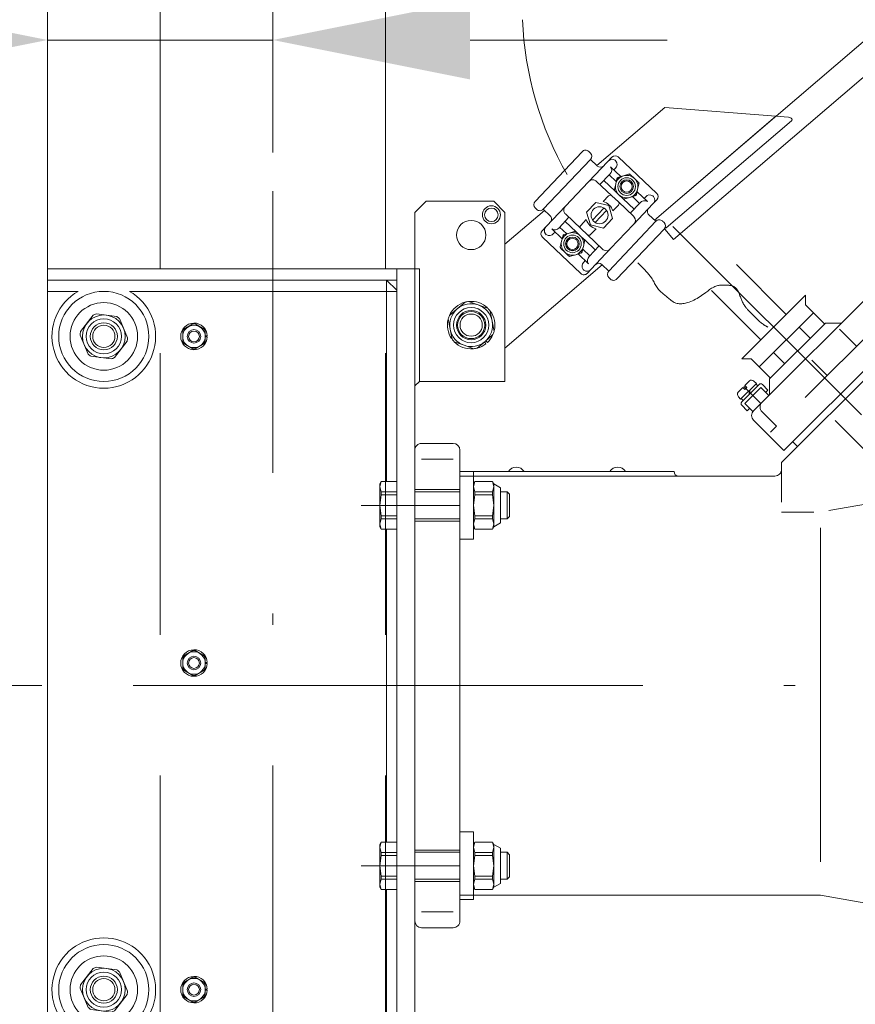
# Model space of a CAD drawing. Units: millimetres. Extents: x 0 to 210, y 0 to 297.
# Drawn here: x 79 to 87, y 88 to 96 of the extents above; entities that cross this region are included whole.
import ezdxf
from ezdxf.enums import TextEntityAlignment as Align

# ---------------------------------------------------------------- set-up
doc = ezdxf.new("R2010")
doc.units = ezdxf.units.MM
doc.header["$LTSCALE"] = 5
for name, pattern in [('AUSGEZOGEN', [0]), ('DASHDOT', [1, 0.5, -0.25, 0, -0.25]), ('DASHED', [0.75, 0.5, -0.25])]:
    doc.linetypes.add(name, pattern=pattern)
for name, color, linetype in [('AUS- nicht plotten!', 7, 'Continuous'), ('Konstruktionslinien', 7, 'Continuous'), ('Layer21', 7, 'Continuous'), ('Layer31', 7, 'Continuous'), ('Layer35', 7, 'Continuous'), ('Layer41', 7, 'Continuous'), ('Mittellinie', 7, 'Continuous'), ('Schraffur', 7, 'Continuous'), ('Volllinie breit', 7, 'Continuous'), ('Zeichnungsrahmen', 7, 'Continuous')]:
    doc.layers.add(name, color=color, linetype=linetype)
doc.styles.add('Arial', font='arial.ttf')
doc.dimstyles.new('ISO-25', dxfattribs={"dimtxt": 2.5, "dimasz": 2.5, "dimexe": 1.25, "dimexo": 0.625, "dimtad": 1, "dimtxsty": 'Standard', "dimcen": 2.5, "dimadec": 0, "dimazin": 0, "dimtfac": 1, "dimtmove": 0, "dimatfit": 3, "dimfxl": 1, "dimarcsym": 0})

# ---------------------------------------------------------------- blocks, each defined once
blk = doc.blocks.new('*D39')
at = {"layer": 'Zeichnungsrahmen', "linetype": 'AUSGEZOGEN', "lineweight": 18}
for points in [[(77, 90.5866), (77.35, 92.3366), (76.65, 92.3366)], [(77, 85.9766), (76.65, 84.2266), (77.35, 84.2266)]]:
    blk.add_hatch(color=6, dxfattribs=at).paths.add_polyline_path(points, flags=0)
at = {"layer": 'Zeichnungsrahmen', "color": 6, "linetype": 'AUSGEZOGEN', "lineweight": 18}
for p, q in [((77, 92.3366), (77, 94.0866)), ((79.5119, 90.5866), (76, 90.5866)), ((77, 90.5866), (77, 85.9766)), ((80.7619, 85.9766), (76, 85.9766)), ((77, 84.2266), (77, 82.4766))]:
    blk.add_line(p, q, dxfattribs=at)
at = {"layer": 'Zeichnungsrahmen', "color": 6, "linetype": 'AUSGEZOGEN', "lineweight": 18, "style": 'Arial', "width": 1.035837}
blk.add_text('230', height=1.75, rotation=90, dxfattribs=at).set_placement((76.125, 86.2), (76.125, 90.42), align=Align.FIT)
blk = doc.blocks.new('*D40')
at = {"layer": 'Zeichnungsrahmen', "linetype": 'AUSGEZOGEN', "lineweight": 18}
for points in [[(79.5619, 96.3178), (77.8119, 96.6678), (77.8119, 95.9678)], [(81.5619, 96.3178), (83.3119, 95.9678), (83.3119, 96.6678)]]:
    blk.add_hatch(color=6, dxfattribs=at).paths.add_polyline_path(points, flags=0)
at = {"layer": 'Zeichnungsrahmen', "color": 6, "linetype": 'AUSGEZOGEN', "lineweight": 18}
for p, q in [((81.5619, 107.9851), (81.5619, 95.3178)), ((79.5619, 94.2866), (79.5619, 97.3178)), ((77.8119, 96.3178), (73.2101, 96.3178)), ((77.8119, 96.3178), (76.0619, 96.3178)), ((79.5619, 96.3178), (81.5619, 96.3178)), ((83.3119, 96.3178), (85.0619, 96.3178))]:
    blk.add_line(p, q, dxfattribs=at)
at = {"layer": 'Zeichnungsrahmen', "color": 6, "linetype": 'AUSGEZOGEN', "lineweight": 18, "style": 'Arial', "width": 1.035837}
blk.add_text('100', height=1.75, dxfattribs=at).set_placement((73.4101, 97.1928), (77.6301, 97.1928), align=Align.FIT)
blk = doc.blocks.new('AVMSH150_sa_nNn046')
at = {"layer": 'Mittellinie', "color": 1, "linetype": 'DASHDOT', "lineweight": 18}
blk.add_line((81.5619, 66.9766), (81.5619, 159.3698), dxfattribs=at)
at = {"layer": 'Zeichnungsrahmen', "color": 7, "linetype": 'AUSGEZOGEN', "lineweight": 18}
for p, q in [((82.5619, 156.5522), (82.5619, 94.2866)), ((80.5619, 156.3698), (80.5619, 94.2866))]:
    blk.add_line(p, q, dxfattribs=at)
blk = doc.blocks.new('PL12_SA_nNn065')
at = {"layer": 'Konstruktionslinien', "color": 7, "linetype": 'AUSGEZOGEN', "lineweight": 18}
for p, q in [((85.6764, 94.3242), (86.1186, 93.882)), ((85.4553, 94.0927), (85.8923, 93.6557)), ((85.8287, 93.0264), (86.9318, 94.1295)), ((87.2853, 93.8608), (87.0166, 94.1295)), ((86.2883, 94.0517), (85.7226, 93.486)), ((86.2883, 93.9668), (86.2883, 94.0517)), ((86.359, 93.8961), (85.8782, 93.4153)), ((86.2848, 93.1431), (87.059, 93.9173)), ((86.2883, 93.9668), (86.458, 93.7971)), ((86.4651, 93.8042), (85.9701, 93.3092)), ((87.349, 93.8396), (86.076, 92.5666)), ((86.0974, 92.6728), (87.2853, 93.8608)), ((86.6065, 93.8042), (86.4651, 93.8042)), ((87.349, 93.8396), (88.3819, 92.8066)), ((86.2317, 93.7688), (86.3307, 93.6698)), ((86.0055, 93.5426), (86.1045, 93.4436)), ((87.0661, 93.5567), (87.0237, 93.5991)), ((85.8075, 93.486), (85.7226, 93.486)), ((85.8075, 93.486), (85.9772, 93.3163)), ((85.7495, 93.2498), (85.7905, 93.2908)), ((85.831, 93.2891), (85.8541, 93.2696)), ((85.9701, 93.3092), (85.9701, 93.1678)), ((85.6915, 93.1919), (85.7325, 93.2329)), ((85.8541, 93.2696), (85.7127, 93.1282)), ((85.8782, 93.2597), (85.7226, 93.1042)), ((85.7325, 93.2329), (85.7509, 93.2145)), ((85.7679, 93.2314), (85.7495, 93.2498)), ((85.8923, 93.2314), (85.7509, 93.09)), ((85.7509, 93.2145), (85.7679, 93.2314)), ((85.7893, 93.2048), (85.7893, 93.1709)), ((85.7945, 93.1761), (85.7945, 93.21)), ((85.8485, 93.264), (85.8654, 93.247)), ((85.8923, 93.2314), (85.963, 93.1607)), ((85.9065, 93.2597), (85.956, 93.2102)), ((85.956, 93.2102), (85.9347, 93.189)), ((89.6299, 93.1766), (89.6451, 93.2029)), ((89.6451, 93.2029), (89.7499, 93.2029)), ((89.7499, 93.2029), (89.7499, 92.8103)), ((89.8019, 93.1876), (89.7579, 93.1876)), ((89.7579, 93.1876), (89.7579, 92.8256)), ((89.8419, 93.2166), (89.8019, 93.2166)), ((89.8019, 93.2166), (89.8019, 92.7966)), ((89.8419, 93.2166), (89.8419, 92.5678)), ((89.8419, 93.1866), (89.8425, 93.1954)), ((89.8425, 93.1954), (89.8446, 93.2042)), ((89.8446, 93.2042), (89.8481, 93.2132)), ((89.8481, 93.2132), (89.8531, 93.2216)), ((89.8531, 93.2216), (89.8595, 93.229)), ((89.8595, 93.229), (89.867, 93.2354)), ((89.867, 93.2354), (89.8754, 93.2406)), ((89.8754, 93.2406), (89.8843, 93.244)), ((89.8843, 93.244), (89.9019, 93.2466)), ((89.9019, 93.2466), (90.1419, 93.2466)), ((90.1419, 93.2466), (90.1419, 88.2866)), ((85.7127, 93.1282), (85.6933, 93.1514)), ((85.7353, 93.1169), (85.7184, 93.1339)), ((89.6299, 92.8366), (89.6299, 93.1766)), ((89.6451, 93.1048), (89.7499, 93.1048)), ((89.7499, 93.1766), (89.7579, 93.1766)), ((85.7226, 93.0759), (85.7721, 93.0264)), ((85.7509, 93.09), (85.8216, 93.0193)), ((85.7933, 93.0476), (85.7721, 93.0264)), ((86.0311, 92.8894), (85.9038, 93.0166)), ((89.8019, 93.0125), (89.7579, 93.0125)), ((85.8287, 92.9415), (86.0974, 92.6728)), ((89.8019, 93.0007), (89.7579, 93.0007)), ((85.9786, 92.8369), (86.0311, 92.8894)), ((89.6451, 92.9085), (89.7499, 92.9085)), ((86.2176, 92.7082), (86.1752, 92.7506)), ((88.6873, 92.8066), (88.3819, 92.8066)), ((88.3819, 92.8066), (88.3819, 92.3286)), ((88.5219, 87.9266), (88.5219, 92.8066)), ((88.6873, 92.8066), (88.6933, 92.8064)), ((88.6933, 92.8064), (88.6995, 92.8054)), ((88.6995, 92.8054), (88.7056, 92.8038)), ((88.7056, 92.8038), (88.7115, 92.8016)), ((88.7115, 92.8016), (88.7173, 92.7986)), ((88.7173, 92.7986), (88.7226, 92.7952)), ((88.7226, 92.7952), (88.7276, 92.791)), ((88.7276, 92.791), (88.732, 92.7866)), ((88.732, 92.7866), (88.7392, 92.7766)), ((88.7392, 92.7766), (88.8027, 92.6666)), ((89.6299, 92.8366), (89.6451, 92.8103)), ((89.6451, 92.8103), (89.7499, 92.8103)), ((89.7499, 92.8366), (89.7579, 92.8366)), ((89.7579, 92.8256), (89.8019, 92.8256)), ((89.8019, 92.7966), (89.8419, 92.7966)), ((82.8219, 92.6766), (82.8219, 88.4966)), ((82.8819, 92.7366), (83.1618, 92.7366)), ((83.2218, 92.6766), (83.2218, 88.4966)), ((88.8027, 92.6666), (88.806, 92.6616)), ((89.8307, 92.6618), (89.8419, 92.6806)), ((89.8357, 92.6702), (89.8393, 92.679)), ((88.806, 92.6616), (88.8099, 92.6568)), ((88.8099, 92.6568), (88.8144, 92.6522)), ((88.8144, 92.6522), (88.8193, 92.6482)), ((88.8193, 92.6482), (88.8247, 92.6446)), ((88.8247, 92.6446), (88.8304, 92.6418)), ((88.8304, 92.6418), (88.8364, 92.6396)), ((88.8364, 92.6396), (88.8425, 92.638)), ((88.8425, 92.638), (88.8547, 92.6366)), ((88.8547, 92.6366), (89.7819, 92.6366)), ((89.7819, 92.6366), (89.7906, 92.6372)), ((89.7906, 92.6372), (89.7995, 92.6394)), ((89.7995, 92.6394), (89.8084, 92.6428)), ((89.8084, 92.6428), (89.8168, 92.6478)), ((89.8168, 92.6478), (89.8243, 92.6542)), ((89.8243, 92.6542), (89.8307, 92.6618)), ((86.076, 92.5666), (86.076, 92.2162)), ((89.0832, 92.4857), (89.1819, 92.5142)), ((89.1819, 92.5142), (89.2806, 92.4857)), ((89.7725, 92.5128), (89.8219, 92.527)), ((89.7725, 92.4843), (89.7725, 92.5128)), ((89.8219, 92.527), (89.8713, 92.5128)), ((89.8713, 92.5128), (89.8713, 92.4843)), ((83.2218, 92.4466), (86.016, 92.4466)), ((83.2219, 92.4866), (85.1219, 92.4866)), ((89.0832, 92.4287), (89.0832, 92.4857)), ((89.1819, 92.4002), (89.0832, 92.4287)), ((89.2806, 92.4287), (89.1819, 92.4002)), ((89.2806, 92.4857), (89.2806, 92.4287)), ((89.8219, 92.47), (89.7725, 92.4843)), ((89.8713, 92.4843), (89.8219, 92.47)), ((82.8219, 92.3266), (83.2218, 92.3266)), ((88.8419, 90.7157), (88.8419, 92.3286)), ((87.7619, 90.7157), (87.7619, 92.2711)), ((88.8419, 92.2479), (87.7619, 92.2479)), ((82.8219, 92.0466), (83.2218, 92.0466)), ((88.8419, 91.5551), (87.7619, 91.5551)), ((89.8419, 90.1071), (89.8419, 88.8783)), ((89.6299, 89.5466), (89.6451, 89.5729)), ((89.6299, 89.2066), (89.6299, 89.5466)), ((89.6451, 89.5729), (89.7499, 89.5729)), ((89.7499, 89.5729), (89.7499, 89.1803)), ((89.7499, 89.5466), (89.7579, 89.5466)), ((89.8019, 89.5576), (89.7579, 89.5576)), ((89.7579, 89.5576), (89.7579, 89.1956)), ((89.8419, 89.5866), (89.8019, 89.5866)), ((89.8019, 89.5866), (89.8019, 89.1666)), ((89.6451, 89.4748), (89.7499, 89.4748)), ((89.8019, 89.3825), (89.7579, 89.3825)), ((89.8019, 89.3707), (89.7579, 89.3707)), ((90.1419, 89.3708), (89.8419, 89.3708)), ((89.6451, 89.2785), (89.7499, 89.2785)), ((89.6299, 89.2066), (89.6451, 89.1803)), ((89.6451, 89.1803), (89.7499, 89.1803)), ((89.7499, 89.2066), (89.7579, 89.2066)), ((89.7579, 89.1956), (89.8019, 89.1956)), ((89.8019, 89.1666), (89.8419, 89.1666)), ((82.8219, 89.1266), (83.2218, 89.1266)), ((90.1419, 89.1456), (89.8419, 89.1456)), ((82.8219, 88.8466), (83.2218, 88.8466)), ((83.2218, 88.7266), (86.4223, 88.7266)), ((86.4223, 88.7266), (87.7619, 88.4904)), ((87.7619, 88.7155), (87.7619, 87.9866)), ((88.8419, 87.9866), (88.8419, 88.7155)), ((88.8419, 88.4766), (88.8425, 88.4854)), ((88.8425, 88.4854), (88.8446, 88.4942)), ((88.8446, 88.4942), (88.8481, 88.5032)), ((88.8481, 88.5032), (88.8531, 88.5116)), ((88.8531, 88.5116), (88.8595, 88.519)), ((88.8595, 88.519), (88.867, 88.5254)), ((88.867, 88.5254), (88.8754, 88.5306)), ((88.8754, 88.5306), (88.8843, 88.534)), ((88.8843, 88.534), (88.9019, 88.5366)), ((88.9019, 88.5366), (89.8889, 88.5366)), ((89.8889, 88.5366), (89.8963, 88.5362)), ((89.8963, 88.5362), (89.9039, 88.5348)), ((89.9039, 88.5348), (89.9114, 88.5322)), ((89.9114, 88.5322), (89.9186, 88.5288)), ((89.9186, 88.5288), (89.9254, 88.5242)), ((89.9254, 88.5242), (89.9315, 88.5188)), ((89.9315, 88.5188), (89.9368, 88.5128)), ((89.9368, 88.5128), (89.9411, 88.5062)), ((89.9411, 88.5062), (89.9468, 88.4922)), ((89.9468, 88.4922), (89.99, 88.3312)), ((83.1618, 88.4366), (82.8819, 88.4366)), ((89.99, 88.3312), (89.9924, 88.324)), ((89.9924, 88.324), (89.9957, 88.3172)), ((89.9957, 88.3172), (90, 88.3106)), ((90, 88.3106), (90.0053, 88.3044)), ((90.0053, 88.3044), (90.0114, 88.299)), ((90.0114, 88.299), (90.0182, 88.2946)), ((90.0182, 88.2946), (90.0254, 88.291)), ((90.0254, 88.291), (90.0329, 88.2886)), ((90.0329, 88.2886), (90.0479, 88.2866)), ((90.0479, 88.2866), (90.1419, 88.2866)), ((88.8243, 87.9442), (88.8168, 87.9378)), ((88.8307, 87.9518), (88.8243, 87.9442)), ((88.8357, 87.9602), (88.8307, 87.9518)), ((88.8393, 87.969), (88.8357, 87.9602)), ((88.8413, 87.978), (88.8393, 87.969)), ((88.8419, 87.9866), (88.8413, 87.978)), ((88.7819, 87.9266), (87.8219, 87.9266)), ((88.7995, 87.9294), (88.7819, 87.9266)), ((88.8084, 87.9328), (88.7995, 87.9294)), ((88.8168, 87.9378), (88.8084, 87.9328))]:
    blk.add_line(p, q, dxfattribs=at)
for centre, radius, start, end in [((86.9742, 94.087), 0.06, 45.00014, 135.00012), ((85.8099, 93.2714), 0.0275, 40, 134.99999), ((85.7188, 93.1728), 0.0333, 145.00001, 220), ((85.8923, 93.2456), 0.02, 45.00017, 134.99802), ((89.7168, 93.1538), 0.0869, 145.61578, 214.38422), ((85.7368, 93.09), 0.02, 134.99802, 225.00017), ((85.9462, 93.0591), 0.06, 135.00012, 225.00013), ((89.9547, 93.0066), 0.3248, 162.41205, 197.58795), ((85.8711, 92.984), 0.06, 135.00012, 225.00013), ((89.7168, 92.8594), 0.0869, 145.61577, 214.38423), ((82.8819, 92.6766), 0.06, 90, 180.00001), ((83.1618, 92.6766), 0.06, 0.00001, 90), ((83.7219, 92.4466), 0.08, 30, 150), ((84.6219, 92.4466), 0.08, 30, 150), ((86.016, 92.5066), 0.06, 270, 0.00001), ((85.1619, 92.4866), 0.04, 180.00001, 270), ((89.7168, 89.5238), 0.0869, 145.61578, 214.38422), ((89.9547, 89.3766), 0.3248, 162.41205, 197.58795), ((89.7168, 89.2294), 0.0869, 145.61577, 214.38423), ((82.8819, 88.4966), 0.06, 180.00001, 270), ((83.1618, 88.4966), 0.06, 270, 0.00001), ((87.8219, 87.9866), 0.06, 180.00001, 270)]:
    blk.add_arc(centre, radius, start, end, dxfattribs=at)
for centre, major_axis in [((89.1819, 92.4572), (-0.26, 0)), ((89.1819, 92.4572), (-0.114, 0)), ((89.8219, 92.4985), (-0.14, 0)), ((89.8219, 92.4985), (-0.057, 0))]:
    blk.add_ellipse(centre, major_axis=major_axis, ratio=0.5, dxfattribs=at)
at = {"layer": 'Layer21', "color": 136, "linetype": 'AUSGEZOGEN', "lineweight": 18}
blk.add_line((86.5524, 92.9391), (87.0885, 92.4029), dxfattribs=at)
for centre, major_axis, ratio, start_param, end_param in [((89.8277, 92.4469), (-0.17, 0), 0.588235, 5.959918, 9.859025), ((89.1877, 92.4055), (-0.29, 0), 0.551724, 6.138231, 9.680712)]:
    blk.add_ellipse(centre, major_axis=major_axis, ratio=ratio, start_param=start_param, end_param=end_param, dxfattribs=at)
at = {"layer": 'Layer31', "color": 136, "linetype": 'AUSGEZOGEN', "lineweight": 18}
for p, q in [((86.7414, 93.5996), (86.591, 93.75)), ((86.4799, 93.3382), (86.3439, 93.4743)), ((88.1009, 92.7571), (88.304, 92.7929)), ((88.0219, 92.7431), (87.2235, 92.268)), ((82.8819, 92.5952), (83.1618, 92.5952)), ((86.497, 92.1398), (87.1058, 92.2472)), ((86.076, 92.1266), (86.3628, 92.1266)), ((89.9119, 92.1039), (89.9119, 90.2746)), ((86.4219, 89.0214), (86.4219, 91.9868)), ((88.7519, 88.9355), (88.7519, 90.4778)), ((90.1419, 90.1071), (89.9792, 90.1071)), ((90.1419, 88.8783), (89.9792, 88.8783)), ((83.1618, 88.578), (82.8819, 88.578))]:
    blk.add_line(p, q, dxfattribs=at)
at = {"layer": 'Layer35', "color": 1, "linetype": 'DASHDOT', "lineweight": 18}
for p, q in [((82.3464, 92.1866), (83.2218, 92.1866)), ((82.3464, 90.5866), (90.1419, 90.5866)), ((82.3464, 88.9866), (83.2218, 88.9866)), ((88.9072, 88.1666), (87.688, 88.1666))]:
    blk.add_line(p, q, dxfattribs=at)
at = {"layer": 'Layer41', "color": 1, "linetype": 'DASHDOT', "lineweight": 18}
for p, q in [((85.1117, 94.6626), (86.7852, 92.9891)), ((85.741, 93.2413), (85.8923, 93.09)), ((88.9072, 91.826), (87.688, 91.826))]:
    blk.add_line(p, q, dxfattribs=at)
at = {"layer": 'Zeichnungsrahmen', "color": 136, "linetype": 'AUSGEZOGEN', "lineweight": 18}
blk.add_line((90.1419, 92.5466), (89.9792, 92.5466), dxfattribs=at)
blk = doc.blocks.new('Rahmen_M2-100_sa_nNn066')
at = {"layer": 'AUS- nicht plotten!', "color": 136, "linetype": 'DASHED', "lineweight": 18}
for p, q in [((80.5619, 87.2866), (80.5619, 94.2866)), ((82.5619, 87.2866), (82.5619, 94.2866))]:
    blk.add_line(p, q, dxfattribs=at)
at = {"layer": 'Mittellinie', "color": 1, "linetype": 'DASHDOT', "lineweight": 18}
blk.add_line((82.8219, 90.5866), (79.5619, 90.5866), dxfattribs=at)
at = {"layer": 'Schraffur', "color": 136, "linetype": 'AUSGEZOGEN', "lineweight": 18}
for p, q in [((79.5619, 94.0866), (79.8348, 94.0866)), ((80.2891, 94.0866), (82.6619, 94.0866)), ((79.5619, 87.4866), (79.8348, 87.4866)), ((80.2891, 87.4866), (82.6619, 87.4866))]:
    blk.add_line(p, q, dxfattribs=at)
at = {"layer": 'Volllinie breit', "color": 7, "linetype": 'AUSGEZOGEN', "lineweight": 18}
for p, q in [((82.8219, 94.7866), (82.9219, 94.8866)), ((83.5219, 94.8866), (82.9219, 94.8866)), ((83.5219, 94.8866), (83.6219, 94.7866)), ((82.8219, 87.4666), (82.8219, 94.7866)), ((83.6219, 93.2866), (83.6219, 94.7866)), ((79.5619, 87.2866), (79.5619, 94.2866)), ((79.5619, 94.2866), (82.8619, 94.2866)), ((82.6619, 87.2866), (82.6619, 94.2866)), ((82.8619, 94.2866), (82.8619, 93.2866)), ((79.5619, 94.1866), (82.6619, 94.1866)), ((82.6619, 94.0966), (82.5719, 94.1866)), ((82.5719, 94.1866), (82.5719, 92.3976)), ((79.9956, 93.8869), (80.1776, 93.8631)), ((79.967, 93.875), (79.8553, 93.7294)), ((80.2726, 93.6746), (80.2023, 93.8442)), ((80.7618, 93.7335), (80.762, 93.6395)), ((80.7711, 93.7496), (80.8525, 93.7967)), ((80.9525, 93.7498), (80.8711, 93.7967)), ((80.9618, 93.7338), (80.962, 93.6397)), ((79.8512, 93.6986), (79.9216, 93.5291)), ((80.2685, 93.6438), (80.1569, 93.4982)), ((80.9527, 93.6236), (80.8713, 93.5765)), ((80.9798, 93.6915), (80.9619, 93.6915)), ((80.9619, 93.682), (80.9798, 93.682)), ((80.8528, 93.5765), (80.7713, 93.6234)), ((80.1282, 93.4863), (79.9462, 93.5102)), ((82.8619, 93.2866), (82.8219, 93.2466)), ((82.8619, 93.2866), (83.6219, 93.2866)), ((83.2219, 92.4866), (83.3419, 92.4866)), ((83.2219, 91.8866), (83.2219, 92.4866)), ((83.3419, 92.4866), (83.3419, 91.8866)), ((82.5119, 92.3766), (82.524, 92.3976)), ((82.5119, 92.3512), (82.524, 92.397)), ((82.5119, 91.9966), (82.5119, 92.3766)), ((82.524, 92.3053), (82.5119, 92.3512)), ((82.524, 92.3976), (82.6619, 92.3976)), ((82.524, 92.397), (82.524, 92.3976)), ((82.6619, 92.397), (82.524, 92.397)), ((83.3419, 92.3766), (83.354, 92.3976)), ((83.3419, 92.3512), (83.354, 92.397)), ((83.354, 92.3053), (83.3419, 92.3512)), ((83.354, 92.3976), (83.5098, 92.3976)), ((83.354, 92.397), (83.354, 92.3976)), ((83.5098, 92.397), (83.354, 92.397)), ((83.5098, 92.3976), (83.5219, 92.3766)), ((83.5098, 92.397), (83.5098, 92.3976)), ((83.5219, 92.3512), (83.5098, 92.397)), ((83.5098, 92.3053), (83.5219, 92.3512)), ((83.5219, 92.3766), (83.5819, 92.3426)), ((83.5219, 92.3766), (83.5219, 91.9966)), ((83.5819, 92.3426), (83.5819, 92.0306)), ((82.5119, 92.1866), (82.524, 92.2784)), ((82.6619, 92.3053), (82.524, 92.3053)), ((82.524, 92.2784), (82.524, 92.3053)), ((82.6619, 92.2784), (82.524, 92.2784)), ((82.8219, 92.3066), (83.2219, 92.3066)), ((83.3419, 92.1866), (83.354, 92.2784)), ((83.5098, 92.3053), (83.354, 92.3053)), ((83.354, 92.2784), (83.354, 92.3053)), ((83.5098, 92.2784), (83.354, 92.2784)), ((83.5098, 92.2784), (83.5098, 92.3053)), ((83.5219, 92.1866), (83.5098, 92.2784)), ((83.5819, 92.3066), (83.6401, 92.3066)), ((83.6401, 92.3066), (83.6619, 92.2848)), ((83.6401, 92.0666), (83.6401, 92.3066)), ((83.6619, 92.2848), (83.6619, 92.0884)), ((82.524, 92.0948), (82.5119, 92.1866)), ((83.354, 92.0948), (83.3419, 92.1866)), ((83.5098, 92.0948), (83.5219, 92.1866)), ((82.5119, 92.0221), (82.524, 92.068)), ((82.6619, 92.0948), (82.524, 92.0948)), ((82.524, 92.068), (82.524, 92.0948)), ((82.6619, 92.068), (82.524, 92.068)), ((83.2219, 92.0666), (82.8219, 92.0666)), ((83.3419, 92.0221), (83.354, 92.068)), ((83.5098, 92.0948), (83.354, 92.0948)), ((83.354, 92.068), (83.354, 92.0948)), ((83.5098, 92.068), (83.354, 92.068)), ((83.5098, 92.068), (83.5098, 92.0948)), ((83.5219, 92.0221), (83.5098, 92.068)), ((83.6401, 92.0666), (83.5819, 92.0666)), ((83.6619, 92.0884), (83.6401, 92.0666)), ((82.524, 91.9762), (82.5119, 92.0221)), ((82.524, 91.9756), (82.5119, 91.9966)), ((82.524, 91.9762), (82.6619, 91.9762)), ((82.524, 91.9756), (82.524, 91.9762)), ((82.6619, 91.9756), (82.524, 91.9756)), ((82.5719, 89.1976), (82.5719, 91.9756)), ((83.354, 91.9762), (83.3419, 92.0221)), ((83.354, 91.9756), (83.3419, 91.9966)), ((83.5098, 91.9762), (83.354, 91.9762)), ((83.354, 91.9756), (83.354, 91.9762)), ((83.5098, 91.9756), (83.354, 91.9756)), ((83.5098, 91.9762), (83.5219, 92.0221)), ((83.5219, 91.9966), (83.5098, 91.9756)), ((83.5098, 91.9756), (83.5098, 91.9762)), ((83.5819, 92.0306), (83.5219, 91.9966)), ((83.3419, 91.8866), (83.2219, 91.8866)), ((80.7618, 90.8335), (80.762, 90.7395)), ((80.7711, 90.8496), (80.8525, 90.8967)), ((80.9525, 90.8498), (80.8711, 90.8967)), ((80.962, 90.7397), (80.9618, 90.8338)), ((80.9798, 90.7915), (80.9619, 90.7915)), ((80.9619, 90.782), (80.9798, 90.782)), ((80.7713, 90.7234), (80.8528, 90.6765)), ((80.9527, 90.7236), (80.8713, 90.6765)), ((83.2219, 89.2866), (83.3419, 89.2866)), ((83.2219, 88.6866), (83.2219, 89.2866)), ((83.3419, 89.2866), (83.3419, 88.6866)), ((82.5119, 89.1766), (82.524, 89.1976)), ((82.5119, 89.1512), (82.524, 89.197)), ((82.5119, 88.7966), (82.5119, 89.1766)), ((82.524, 89.1976), (82.6619, 89.1976)), ((82.524, 89.197), (82.524, 89.1976)), ((82.6619, 89.197), (82.524, 89.197)), ((83.3419, 89.1766), (83.354, 89.1976)), ((83.3419, 89.1512), (83.354, 89.197)), ((83.354, 89.1976), (83.5098, 89.1976)), ((83.354, 89.197), (83.354, 89.1976)), ((83.5098, 89.197), (83.354, 89.197)), ((83.5098, 89.1976), (83.5219, 89.1766)), ((83.5098, 89.197), (83.5098, 89.1976)), ((83.5219, 89.1512), (83.5098, 89.197)), ((83.5219, 89.1766), (83.5819, 89.1426)), ((83.5219, 89.1766), (83.5219, 88.7966)), ((82.524, 89.1053), (82.5119, 89.1512)), ((82.5119, 88.9866), (82.524, 89.0784)), ((82.524, 89.0784), (82.524, 89.1053)), ((82.6619, 89.1053), (82.524, 89.1053)), ((82.6619, 89.0784), (82.524, 89.0784)), ((82.8219, 89.1066), (83.2219, 89.1066)), ((83.354, 89.1053), (83.3419, 89.1512)), ((83.3419, 88.9866), (83.354, 89.0784)), ((83.5098, 89.1053), (83.354, 89.1053)), ((83.354, 89.0784), (83.354, 89.1053)), ((83.5098, 89.0784), (83.354, 89.0784)), ((83.5098, 89.1053), (83.5219, 89.1512)), ((83.5098, 89.0784), (83.5098, 89.1053)), ((83.5219, 88.9866), (83.5098, 89.0784)), ((83.5819, 89.1426), (83.5819, 88.8306)), ((83.5819, 89.1066), (83.6401, 89.1066)), ((83.6401, 89.1066), (83.6619, 89.0848)), ((83.6401, 88.8666), (83.6401, 89.1066)), ((83.6619, 89.0848), (83.6619, 88.8884)), ((82.524, 88.8948), (82.5119, 88.9866)), ((83.354, 88.8948), (83.3419, 88.9866)), ((83.5098, 88.8948), (83.5219, 88.9866)), ((82.5119, 88.8221), (82.524, 88.868)), ((82.524, 88.7762), (82.5119, 88.8221)), ((82.6619, 88.8948), (82.524, 88.8948)), ((82.524, 88.868), (82.524, 88.8948)), ((82.6619, 88.868), (82.524, 88.868)), ((83.2219, 88.8666), (82.8219, 88.8666)), ((83.3419, 88.8221), (83.354, 88.868)), ((83.354, 88.7762), (83.3419, 88.8221)), ((83.354, 88.868), (83.354, 88.8948)), ((83.5098, 88.8948), (83.354, 88.8948)), ((83.5098, 88.868), (83.354, 88.868)), ((83.5098, 88.868), (83.5098, 88.8948)), ((83.5219, 88.8221), (83.5098, 88.868)), ((83.5098, 88.7762), (83.5219, 88.8221)), ((83.5819, 88.8306), (83.5219, 88.7966)), ((83.6401, 88.8666), (83.5819, 88.8666)), ((83.6619, 88.8884), (83.6401, 88.8666)), ((82.524, 88.7756), (82.5119, 88.7966)), ((82.524, 88.7762), (82.6619, 88.7762)), ((82.524, 88.7756), (82.524, 88.7762)), ((82.6619, 88.7756), (82.524, 88.7756)), ((82.5719, 87.3866), (82.5719, 88.7756)), ((83.354, 88.7756), (83.3419, 88.7966)), ((83.5098, 88.7762), (83.354, 88.7762)), ((83.354, 88.7756), (83.354, 88.7762)), ((83.5098, 88.7756), (83.354, 88.7756)), ((83.5219, 88.7966), (83.5098, 88.7756)), ((83.5098, 88.7756), (83.5098, 88.7762)), ((83.3419, 88.6866), (83.2219, 88.6866)), ((79.8553, 87.9294), (79.967, 88.075)), ((79.9956, 88.0869), (80.1776, 88.0631)), ((80.2726, 87.8746), (80.2023, 88.0442)), ((80.8525, 87.9967), (80.7711, 87.9496)), ((80.9525, 87.9498), (80.8711, 87.9967)), ((79.8512, 87.8986), (79.9216, 87.7291)), ((80.762, 87.8395), (80.7618, 87.9335)), ((80.9618, 87.9338), (80.962, 87.8397)), ((80.9798, 87.8915), (80.9619, 87.8915)), ((80.9619, 87.882), (80.9798, 87.882)), ((80.2685, 87.8438), (80.1569, 87.6982)), ((80.8528, 87.7765), (80.7713, 87.8234)), ((80.8713, 87.7765), (80.9527, 87.8236)), ((79.9462, 87.7102), (80.1282, 87.6863)), ((82.5719, 87.3866), (82.6619, 87.4766)), ((82.6619, 87.3866), (79.5619, 87.3866)), ((83.4219, 87.3466), (82.9419, 87.3466)), ((83.4219, 87.1866), (83.4219, 87.3466)), ((82.6619, 87.2866), (79.5619, 87.2866)), ((83.4219, 87.1866), (82.9419, 87.1866))]:
    blk.add_line(p, q, dxfattribs=at)
for centre, radius in [((83.5012, 94.7659), 0.08), ((83.5012, 94.7659), 0.06), ((83.3219, 94.5866), 0.13), ((80.0619, 93.6866), 0.4), ((80.0619, 93.6866), 0.3), ((83.3219, 93.7866), 0.13), ((80.0619, 93.6866), 0.19), ((80.0619, 93.6866), 0.156), ((80.0619, 93.6866), 0.12), ((80.0619, 93.6866), 0.0985), ((80.8619, 93.6866), 0.1), ((80.8619, 93.6866), 0.0601), ((80.8619, 93.6866), 0.06), ((80.8619, 93.6866), 0.0477), ((80.8619, 90.7866), 0.1), ((80.8619, 90.7866), 0.0601), ((80.8619, 90.7866), 0.06), ((80.8619, 90.7866), 0.0477), ((80.0619, 87.8866), 0.4), ((80.0619, 87.8866), 0.3), ((80.0619, 87.8866), 0.19), ((80.0619, 87.8866), 0.156), ((80.0619, 87.8866), 0.12), ((80.0619, 87.8866), 0.0985), ((80.8619, 87.8866), 0.1), ((80.8619, 87.8866), 0.0601), ((80.8619, 87.8866), 0.06), ((80.8619, 87.8866), 0.0477)]:
    blk.add_circle(centre, radius, dxfattribs=at)
for centre, radius, start, end in [((80.0619, 93.6866), 0.46, 119.59185, 60.40815), ((80.0619, 93.6866), 0.211, 108.30224, 116.74311), ((80.0619, 93.6866), 0.211, 48.30224, 56.74311), ((80.8619, 93.6866), 0.118, 2.36578, 357.78089), ((80.0619, 93.6866), 0.211, 168.30224, 176.74311), ((80.8619, 93.6866), 0.1105, 145.2531, 154.89357), ((80.8619, 93.6866), 0.1105, 85.2531, 94.89357), ((80.8619, 93.6866), 0.1105, 25.2531, 34.89357), ((80.0619, 93.6866), 0.211, 348.30224, 356.74311), ((80.8619, 93.6866), 0.1105, 205.2531, 214.89357), ((80.8619, 93.6866), 0.1105, 325.2531, 334.89357), ((80.8619, 93.6866), 0.1105, 265.2531, 274.89357), ((80.0619, 93.6866), 0.211, 228.30224, 236.74311), ((80.0619, 93.6866), 0.211, 288.30224, 296.74311), ((80.8619, 90.7866), 0.118, 2.36578, 357.78089), ((80.8619, 90.7866), 0.1105, 145.2531, 154.89357), ((80.8619, 90.7866), 0.1105, 85.2531, 94.89357), ((80.8619, 90.7866), 0.1105, 25.2531, 34.89357), ((80.8619, 90.7866), 0.1105, 205.2531, 214.89357), ((80.8619, 90.7866), 0.1105, 325.2531, 334.89357), ((80.8619, 90.7866), 0.1105, 265.2531, 274.89357), ((80.0619, 87.8866), 0.46, 299.59185, 240.40815), ((80.0619, 87.8866), 0.211, 108.30224, 116.74311), ((80.0619, 87.8866), 0.211, 48.30224, 56.74311), ((80.8619, 87.8866), 0.118, 2.36578, 357.78089), ((80.8619, 87.8866), 0.1105, 145.2531, 154.89357), ((80.8619, 87.8866), 0.1105, 85.2531, 94.89357), ((80.8619, 87.8866), 0.1105, 25.2531, 34.89357), ((80.0619, 87.8866), 0.211, 168.30224, 176.74311), ((80.0619, 87.8866), 0.211, 348.30224, 356.74311), ((80.8619, 87.8866), 0.1105, 205.2531, 214.89357), ((80.8619, 87.8866), 0.1105, 265.2531, 274.89357), ((80.8619, 87.8866), 0.1105, 325.2531, 334.89357), ((80.0619, 87.8866), 0.211, 228.30224, 236.74311), ((80.0619, 87.8866), 0.211, 288.30224, 296.74311), ((82.9419, 87.4666), 0.28, 180, 270), ((82.9419, 87.4666), 0.12, 180, 270), ((82.7311, 87.3588), 0.1, 226.17985, 281.98192)]:
    blk.add_arc(centre, radius, start, end, dxfattribs=at)
blk = doc.blocks.new('Halteb-Maxi_PL12_SA_nNn067')
at = {"layer": 'Schraffur', "color": 136, "linetype": 'AUSGEZOGEN', "lineweight": 18}
blk.add_arc((84.884, 94.3426), 0.3507, 61.18294, 63.11191, dxfattribs=at)
at = {"layer": 'Volllinie breit', "color": 7, "linetype": 'AUSGEZOGEN', "lineweight": 18}
for p, q in [((92.1794, 100.9082), (86.0273, 95.6418)), ((85.1186, 94.548), (92.3355, 100.7259)), ((85.0391, 95.7173), (84.4379, 95.2027)), ((84.9493, 94.719), (86.026, 95.6407)), ((86.026, 95.6407), (85.0391, 95.7173)), ((86.0137, 95.6301), (86.026, 95.6407)), ((86.026, 95.6407), (86.1375, 95.6321)), ((86.0137, 95.6301), (84.9493, 94.719)), ((86.1646, 95.6014), (85.0531, 94.6499)), ((83.8893, 94.8848), (84.307, 95.3265)), ((84.3794, 95.3157), (84.3648, 95.3294)), ((83.9619, 94.8161), (84.3797, 95.2578)), ((84.3633, 95.0585), (84.535, 95.2401)), ((84.4414, 95.1994), (84.3797, 95.2578)), ((84.5708, 95.278), (84.535, 95.2401)), ((84.6071, 95.2436), (84.5999, 95.2505)), ((84.9688, 94.9566), (84.6274, 95.2796)), ((84.5523, 95.1274), (84.4644, 95.0345)), ((84.61, 95.062), (84.5469, 95.1217)), ((84.6512, 95.1056), (84.559, 95.1928)), ((84.6004, 95.1783), (84.5881, 95.1653)), ((84.6733, 95.1122), (84.6546, 95.1066)), ((84.7184, 95.1256), (84.6733, 95.1122)), ((84.7217, 95.1266), (84.7287, 95.1287)), ((84.7287, 95.1287), (84.7339, 95.1237)), ((84.7706, 95.089), (84.7365, 95.1213)), ((84.3633, 95.0585), (84.16, 94.8435)), ((84.4354, 95.062), (84.4281, 95.0689)), ((84.4354, 95.062), (84.5698, 94.9349)), ((84.5964, 94.9783), (84.4986, 95.0707)), ((84.6046, 95.0395), (84.5937, 94.9938)), ((84.6092, 95.0586), (84.6046, 95.0395)), ((84.618, 95.0957), (84.61, 95.062)), ((84.618, 95.0957), (84.6512, 95.1056)), ((84.8048, 95.0567), (84.7706, 95.089)), ((84.7992, 94.9932), (84.8101, 95.0389)), ((84.8073, 95.0543), (84.8126, 95.0494)), ((84.8126, 95.0494), (84.8109, 95.0423)), ((84.6279, 94.8799), (84.5698, 94.9349)), ((84.5912, 94.9834), (84.5929, 94.9904)), ((84.5965, 94.9784), (84.5912, 94.9834)), ((84.599, 94.976), (84.6332, 94.9437)), ((84.6332, 94.9437), (84.6674, 94.9114)), ((84.7858, 94.937), (84.7526, 94.9271)), ((84.7858, 94.937), (84.7938, 94.9707)), ((84.886, 94.8836), (84.7938, 94.9707)), ((84.7946, 94.9741), (84.7992, 94.9932)), ((84.4274, 94.876), (84.3457, 94.7896)), ((84.5431, 94.8485), (84.4274, 94.876)), ((84.5415, 94.9341), (84.4932, 94.883)), ((84.5771, 94.7345), (84.5431, 94.8485)), ((84.5804, 94.8005), (84.6287, 94.8516)), ((84.6279, 94.8799), (84.7623, 94.7528)), ((84.7675, 94.8165), (84.6698, 94.9089)), ((84.6751, 94.904), (84.6699, 94.909)), ((84.6821, 94.9061), (84.6751, 94.904)), ((84.6854, 94.9071), (84.7305, 94.9205)), ((84.7305, 94.9205), (84.7492, 94.9261)), ((84.7333, 94.7803), (84.8212, 94.8732)), ((84.8157, 94.8675), (84.7526, 94.9271)), ((84.9346, 94.8622), (84.7629, 94.6806)), ((84.8569, 94.911), (84.8693, 94.9241)), ((84.9414, 94.9276), (84.9341, 94.9344)), ((84.9704, 94.9001), (84.9346, 94.8622)), ((83.9735, 94.8051), (83.6219, 94.5041)), ((83.9041, 94.8131), (83.8896, 94.8269)), ((84.0237, 94.7577), (83.9619, 94.8161)), ((83.9882, 94.6619), (84.16, 94.8435)), ((84.1605, 94.7714), (84.1533, 94.7782)), ((84.2949, 94.6442), (84.1605, 94.7714)), ((84.3457, 94.7896), (84.3797, 94.6757)), ((84.3994, 94.7198), (84.5001, 94.8263)), ((84.5234, 94.8043), (84.4227, 94.6978)), ((84.9609, 94.7081), (84.8991, 94.7665)), ((84.1896, 94.7439), (84.1017, 94.6509)), ((84.1554, 94.7077), (84.2531, 94.6153)), ((84.3425, 94.7236), (84.2941, 94.6725)), ((84.3797, 94.6757), (84.4954, 94.6481)), ((84.4954, 94.6481), (84.5771, 94.7345)), ((84.9609, 94.7081), (84.5432, 94.2664)), ((84.7629, 94.6806), (84.5596, 94.4656)), ((84.7696, 94.7459), (84.7623, 94.7528)), ((85.0187, 94.711), (85.0333, 94.6973)), ((83.9882, 94.6619), (83.9524, 94.6241)), ((83.9887, 94.5897), (83.9815, 94.5966)), ((84.129, 94.5534), (84.0368, 94.6406)), ((84.0659, 94.6131), (84.0536, 94.6001)), ((84.1702, 94.597), (84.1071, 94.6567)), ((84.137, 94.5871), (84.129, 94.5534)), ((84.137, 94.5871), (84.1702, 94.597)), ((84.1924, 94.6036), (84.1736, 94.598)), ((84.2374, 94.617), (84.1924, 94.6036)), ((84.2408, 94.618), (84.2477, 94.6201)), ((84.2477, 94.6201), (84.2529, 94.6151)), ((84.2896, 94.5804), (84.2555, 94.6127)), ((84.2949, 94.6442), (84.3531, 94.5893)), ((84.4875, 94.4622), (84.3531, 94.5893)), ((84.3813, 94.5901), (84.4297, 94.6412)), ((85.0336, 94.6394), (84.6158, 94.1977)), ((85.0351, 94.6455), (85.0405, 94.6391)), ((85.0405, 94.6392), (85.1186, 94.548)), ((84.2955, 94.2446), (83.954, 94.5675)), ((84.1237, 94.531), (84.1128, 94.4852)), ((84.1282, 94.55), (84.1237, 94.531)), ((84.3238, 94.5481), (84.2896, 94.5804)), ((84.3182, 94.4846), (84.3291, 94.5303)), ((84.3263, 94.5457), (84.3316, 94.5408)), ((84.3265, 94.5459), (84.4242, 94.4535)), ((84.3316, 94.5408), (84.3299, 94.5337)), ((84.1103, 94.4748), (84.1119, 94.4818)), ((84.1155, 94.4698), (84.1103, 94.4748)), ((84.1181, 94.4674), (84.1522, 94.4351)), ((84.1522, 94.4351), (84.1864, 94.4028)), ((84.2044, 94.3985), (84.2495, 94.4119)), ((84.2495, 94.4119), (84.2683, 94.4175)), ((84.3048, 94.4284), (84.2716, 94.4185)), ((84.3638, 94.3314), (84.2716, 94.4185)), ((84.3048, 94.4284), (84.3129, 94.4621)), ((84.376, 94.4025), (84.3129, 94.4621)), ((84.3137, 94.4655), (84.3182, 94.4846)), ((84.3705, 94.3967), (84.4584, 94.4896)), ((84.5596, 94.4656), (84.3878, 94.284)), ((84.4947, 94.4553), (84.4875, 94.4622)), ((84.1942, 94.3954), (84.1889, 94.4004)), ((84.2011, 94.3975), (84.1942, 94.3954)), ((84.3224, 94.3458), (84.3347, 94.3589)), ((84.5432, 94.2664), (84.4814, 94.3248)), ((83.6219, 93.5827), (84.4849, 94.3215)), ((84.323, 94.2736), (84.3157, 94.2805)), ((84.3878, 94.284), (84.352, 94.2462)), ((84.5435, 94.2085), (84.558, 94.1947)), ((83.2681, 93.9906), (83.1983, 93.9309)), ((83.3851, 93.9658), (83.2986, 93.9963)), ((83.1983, 93.9309), (83.1286, 93.8713)), ((83.4717, 93.9353), (83.3851, 93.9658)), ((83.5087, 93.8214), (83.4919, 93.9117)), ((83.1183, 93.842), (83.1351, 93.7518)), ((83.5255, 93.7312), (83.5087, 93.8214)), ((83.1351, 93.7518), (83.152, 93.6616)), ((83.1721, 93.638), (83.2587, 93.6074)), ((83.3758, 93.5826), (83.4455, 93.6423)), ((83.4526, 93.621), (83.4391, 93.6368)), ((83.4455, 93.6423), (83.5152, 93.702)), ((83.4654, 93.6319), (83.4519, 93.6478)), ((83.2587, 93.6074), (83.3452, 93.5769))]:
    blk.add_line(p, q, dxfattribs=at)
blk.add_lwpolyline([(86.1375, 95.6321), (86.1566, 95.627), (86.1629, 95.6228), (86.1677, 95.6169), (86.1692, 95.6128), (86.1691, 95.6085), (86.1677, 95.605), (86.1646, 95.6014)], dxfattribs=at)
for centre, radius in [((84.7019, 95.0164), 0.078), ((84.7019, 95.0164), 0.0607), ((84.7019, 95.0164), 0.06), ((84.7019, 95.0164), 0.05), ((84.4614, 94.7621), 0.075), ((84.2209, 94.5078), 0.078), ((84.2209, 94.5078), 0.0607), ((84.2209, 94.5078), 0.06), ((84.2209, 94.5078), 0.05), ((83.3219, 93.7866), 0.156), ((83.3219, 93.7866), 0.12), ((83.3219, 93.7866), 0.0985)]:
    blk.add_circle(centre, radius, dxfattribs=at)
for centre, radius, start, end in [((84.3373, 95.2996), 0.0406, 47.3501, 138.44868), ((84.3503, 95.2866), 0.0411, 315.55878, 45.03716), ((84.5999, 95.2505), 0.04, 46.59868, 136.59868), ((84.4689, 95.2299), 0.0411, 228.08624, 317.71254), ((84.5726, 95.2128), 0.0465, 54.12616, 144.00672), ((84.5689, 95.2145), 0.048, 311.01003, 37.2518), ((84.523, 95.1635), 0.0465, 309.19064, 39.07119), ((84.7019, 95.0164), 0.1, 106.59868, 166.59868), ((84.7019, 95.0164), 0.1, 46.59868, 106.59868), ((84.7019, 95.0164), 0.1105, 71.77844, 81.41891), ((84.401, 95.0301), 0.0472, 55.0508, 143.08208), ((84.7019, 95.0164), 0.1, 166.59868, 226.59868), ((84.7019, 95.0164), 0.1105, 131.77844, 141.41891), ((84.7019, 95.0164), 0.1, 346.59868, 46.59868), ((84.7019, 95.0164), 0.1105, 11.77844, 21.41891), ((84.556, 94.9203), 0.02, 46.59868, 136.59868), ((84.7019, 95.0164), 0.1105, 191.77844, 201.41891), ((84.7019, 95.0164), 0.1, 226.59868, 286.59868), ((84.7019, 95.0164), 0.1, 286.59868, 346.59868), ((84.7019, 95.0164), 0.1105, 311.77844, 321.41891), ((84.907, 94.8957), 0.0472, 55.0508, 143.08208), ((84.9414, 94.9276), 0.04, 316.59868, 46.59868), ((83.9186, 94.856), 0.0411, 135.55878, 225.03716), ((84.4614, 94.7621), 0.125, 17.91328, 75.28408), ((84.6142, 94.8654), 0.02, 316.59868, 46.59868), ((84.7019, 95.0164), 0.1105, 251.77844, 261.41891), ((84.8591, 94.8438), 0.048, 55.94555, 142.18733), ((84.9031, 94.8985), 0.048, 311.01003, 37.2518), ((83.9316, 94.843), 0.0406, 227.3501, 318.44868), ((84.1893, 94.8075), 0.0465, 129.19064, 219.07119), ((84.9279, 94.7956), 0.0409, 135.27527, 225.32067), ((83.9949, 94.7286), 0.0409, 315.27527, 45.32067), ((84.4614, 94.7621), 0.125, 197.91328, 255.28408), ((84.7324, 94.7167), 0.0472, 310.11527, 38.14656), ((84.9913, 94.6812), 0.0406, 47.3501, 138.44868), ((85.0042, 94.6682), 0.0411, 315.55878, 45.03716), ((83.9815, 94.5966), 0.04, 136.59868, 226.59868), ((84.0197, 94.6257), 0.048, 131.01003, 217.2518), ((84.0158, 94.6284), 0.0472, 235.0508, 323.08208), ((84.0639, 94.6793), 0.0472, 235.0508, 323.08208), ((84.2209, 94.5078), 0.1, 106.59868, 166.59868), ((84.2209, 94.5078), 0.1105, 131.77844, 141.41891), ((84.2209, 94.5078), 0.1, 46.59868, 106.59868), ((84.2209, 94.5078), 0.1105, 71.77844, 81.41891), ((84.3087, 94.6588), 0.02, 136.59868, 226.59868), ((84.3668, 94.6038), 0.02, 226.59868, 316.59868), ((85.0382, 94.6722), 0.0269, 263.37311, 303.68132), ((84.2209, 94.5078), 0.1, 166.59868, 226.59868), ((84.2209, 94.5078), 0.1, 346.59868, 46.59868), ((84.2209, 94.5078), 0.1105, 11.77844, 21.41891), ((84.2209, 94.5078), 0.1105, 191.77844, 201.41891), ((84.2209, 94.5078), 0.1, 226.59868, 286.59868), ((84.2209, 94.5078), 0.1, 286.59868, 346.59868), ((84.2209, 94.5078), 0.1105, 311.77844, 321.41891), ((84.5218, 94.494), 0.0472, 235.0508, 323.08208), ((84.2209, 94.5078), 0.1105, 251.77844, 261.41891), ((84.3529, 94.3097), 0.0472, 130.11527, 218.14656), ((84.3999, 94.3607), 0.0465, 129.19064, 219.07119), ((84.454, 94.2942), 0.0411, 48.08624, 137.71254), ((84.323, 94.2736), 0.04, 226.59868, 316.59868), ((84.3502, 94.3113), 0.0465, 234.12616, 324.00672), ((84.5725, 94.2376), 0.0411, 135.55878, 225.03716), ((84.5855, 94.2246), 0.0406, 227.3501, 318.44868), ((83.3219, 93.7866), 0.211, 104.78509, 156.34423), ((83.3219, 93.7866), 0.19, 70.56466, 130.56466), ((83.3219, 93.7866), 0.211, 96.34423, 104.78509), ((83.3219, 93.7866), 0.211, 46.86588, 94.9729), ((83.3219, 93.7866), 0.19, 130.56466, 190.56466), ((83.3219, 93.7866), 0.19, 10.56466, 70.56466), ((83.3219, 93.7866), 0.211, 36.34423, 44.78509), ((83.3219, 93.7866), 0.211, 346.72128, 36.34423), ((83.3219, 93.7866), 0.211, 166.1239, 214.26418), ((83.3219, 93.7866), 0.211, 156.34423, 164.78509), ((83.3219, 93.7866), 0.19, 310.56466, 10.56466), ((83.3219, 93.7866), 0.19, 190.56466, 250.56466), ((83.3219, 93.7866), 0.211, 336.34423, 344.78509), ((83.3219, 93.7866), 0.211, 216.34423, 224.78509), ((83.3219, 93.7866), 0.211, 224.85999, 274.418), ((83.3219, 93.7866), 0.19, 250.56466, 310.56466), ((83.3219, 93.7866), 0.211, 312.8571, 336.34423), ((83.3219, 93.7866), 0.211, 276.34423, 284.78509), ((83.3219, 93.7866), 0.211, 284.78509, 308.27222)]:
    blk.add_arc(centre, radius, start, end, dxfattribs=at)
blk = doc.blocks.new('TR216_SA_l_nNn064')
for name in ['Halteb-Maxi_PL12_SA_nNn067', 'Rahmen_M2-100_sa_nNn066', 'PL12_SA_nNn065']:
    blk.add_blockref(name, (0, 0))
blk = doc.blocks.new('TR216_PL12_M2-100_GUP_SA_L_nNn063')
blk.add_blockref('TR216_SA_l_nNn064', (0, 0))
blk = doc.blocks.new('Plh158_nNn00')
at = {"layer": 'Layer21', "color": 2, "linetype": 'DASHDOT', "lineweight": 18}
blk.add_lwpolyline([(84.80181, 94.33967), (84.8092, 94.33136), (84.81809, 94.32203), (84.82821, 94.31176), (84.83929, 94.30064), (84.85107, 94.28876), (84.86327, 94.27621), (84.87563, 94.26309), (84.88789, 94.24947), (84.89977, 94.23545), (84.91101, 94.22111), (84.92135, 94.20656), (84.92772, 94.19664), (84.93366, 94.1867), (84.93925, 94.17679), (84.94461, 94.16693), (84.94984, 94.15718), (84.95503, 94.14757), (84.96028, 94.13814), (84.96569, 94.12894), (84.97137, 94.12001), (84.97741, 94.11139), (84.98392, 94.10311), (84.98963, 94.09662), (84.99568, 94.09036), (85.00203, 94.08428), (85.00862, 94.07835), (85.01543, 94.07254), (85.02241, 94.06681), (85.02951, 94.06113), (85.03671, 94.05545), (85.04395, 94.04974), (85.05119, 94.04397), (85.0584, 94.03809), (85.06548, 94.03214), (85.07252, 94.02614), (85.07955, 94.02015), (85.08658, 94.01425), (85.09367, 94.00852), (85.10083, 94.00303), (85.1081, 93.99787), (85.1155, 93.9931), (85.12307, 93.98881), (85.13084, 93.98506), (85.13883, 93.98194), (85.14865, 93.97911), (85.15879, 93.97721), (85.16917, 93.97617), (85.17976, 93.97591), (85.1905, 93.97639), (85.20134, 93.97752), (85.21221, 93.97925), (85.22307, 93.98151), (85.23386, 93.98423), (85.24453, 93.98735), (85.25502, 93.9908), (85.2701, 93.99639), (85.28472, 94.00253), (85.29894, 94.00917), (85.3128, 94.01629), (85.32636, 94.02386), (85.33965, 94.03182), (85.35274, 94.04016), (85.36567, 94.04883), (85.37849, 94.05781), (85.39124, 94.06704), (85.40398, 94.07651), (85.4125, 94.08293), (85.42106, 94.08937), (85.42966, 94.09574), (85.43833, 94.10197), (85.44708, 94.108), (85.45593, 94.11374), (85.4649, 94.11913), (85.47401, 94.12409), (85.48326, 94.12854), (85.49269, 94.13241), (85.5023, 94.13562), (85.50968, 94.13758), (85.51718, 94.13916), (85.52478, 94.14039), (85.53247, 94.1413), (85.54027, 94.14193), (85.54815, 94.14231), (85.55611, 94.14246), (85.56415, 94.14243), (85.57227, 94.14224), (85.58045, 94.14193), (85.58869, 94.14153), (85.5954, 94.14116), (85.60211, 94.14071), (85.6088, 94.14014), (85.61542, 94.13942), (85.62194, 94.1385), (85.62834, 94.13735), (85.63457, 94.13593), (85.64061, 94.1342), (85.64642, 94.13212), (85.65196, 94.12965), (85.65721, 94.12676), (85.66439, 94.12165), (85.67092, 94.11563), (85.67685, 94.1088), (85.68226, 94.10128), (85.68721, 94.09316), (85.69177, 94.08457), (85.69599, 94.07559), (85.69994, 94.06635), (85.70369, 94.05695), (85.7073, 94.04749), (85.71084, 94.03809), (85.71408, 94.02957), (85.71734, 94.02118), (85.72065, 94.01294), (85.72404, 94.00484), (85.72755, 93.99689), (85.73119, 93.98908), (85.735, 93.98143), (85.73901, 93.97393), (85.74326, 93.96659), (85.74776, 93.9594), (85.75255, 93.95238), (85.75589, 93.94782), (85.75935, 93.94333), (85.76294, 93.93891), (85.76662, 93.93453), (85.77039, 93.93021), (85.77425, 93.92594), (85.77817, 93.92171), (85.78214, 93.91751), (85.78615, 93.91335), (85.7902, 93.90921), (85.79426, 93.90509), (85.79913, 93.90018), (85.80401, 93.89529), (85.80889, 93.89042), (85.81378, 93.88557), (85.81866, 93.88073), (85.82354, 93.87591), (85.82842, 93.87109), (85.8333, 93.86629), (85.83817, 93.86149), (85.84303, 93.85669), (85.84788, 93.85189), (85.85395, 93.84589), (85.86003, 93.8399), (85.86615, 93.83394), (85.87232, 93.82804), (85.87858, 93.82222), (85.88495, 93.81648), (85.89146, 93.81086), (85.89813, 93.80536), (85.90499, 93.80001), (85.91207, 93.79483), (85.91938, 93.78983), (85.92269, 93.78769), (85.92603, 93.78559), (85.9294, 93.78353), (85.93277, 93.78152), (85.93614, 93.77955), (85.9395, 93.77763), (85.94281, 93.77577), (85.94608, 93.77395), (85.94929, 93.77219), (85.95242, 93.77049), (85.95547, 93.76884)], dxfattribs=at)
blk.add_arc((86.77582, 96.61607), 3, 182.249729, 209.84938, dxfattribs=at)
for name in ['AVMSH150_sa_nNn046', 'TR216_PL12_M2-100_GUP_SA_L_nNn063']:
    blk.add_blockref(name, (0, 0))
at = {"layer": 'Zeichnungsrahmen', "color": 6, "linetype": 'AUSGEZOGEN', "lineweight": 18}
dim = blk.add_linear_dim(base=(81.56191, 96.31783), p1=(79.56191, 94.28661), p2=(81.56191, 107.98511), dimstyle='ISO-25', override={"dimtxt": 1.75, "dimasz": 1.75, "dimexe": 1.25, "dimgap": 0.25, "dimtad": 1, "dimjust": 0, "dimdec": 0, "dimlfac": 50, "dimzin": 8, "dimpost": '<>', "dimsah": 1, "dimclrd": 6, "dimclre": 6, "dimclrt": 6, "dimadec": 0}, dxfattribs=at)
dim.commit()
dim.dimension.update_dxf_attribs({"geometry": '*D40', "text_midpoint": (75.52007, 98.06783), "dimtype": 160})
dim = blk.add_linear_dim(base=(77, 85.9766123), p1=(79.5119081, 90.5866121), p2=(80.7619081, 85.9766123), angle=270, dimstyle='ISO-25', override={"dimtxt": 1.75, "dimasz": 1.75, "dimexe": 1.25, "dimgap": 0.25, "dimtad": 1, "dimjust": 0, "dimdec": 0, "dimlfac": 50, "dimzin": 8, "dimpost": '<>', "dimsah": 1, "dimclrd": 6, "dimclre": 6, "dimclrt": 6, "dimadec": 0}, dxfattribs=at)
dim.commit()
dim.dimension.update_dxf_attribs({"geometry": '*D39', "text_midpoint": (75.25, 88.31), "dimtype": 160, "text_rotation": 90})

msp = doc.modelspace()

# ---------------------------------------------------------------- block references
msp.add_blockref('Plh158_nNn00', (0, 0))

doc.saveas('drawing.dxf')
